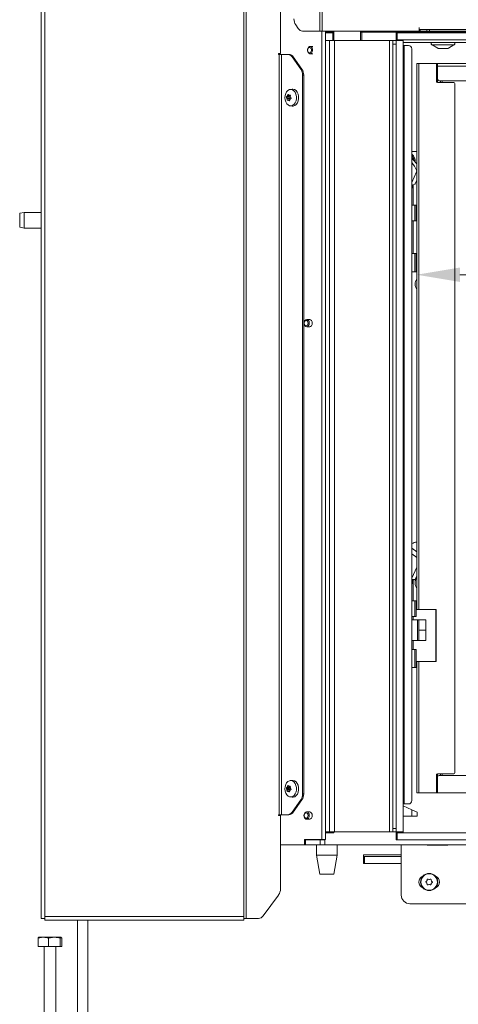
# Model space of a CAD drawing. Extents: x 3116 to 7737, y -241 to 2768.
# Drawn here: x 5718 to 5972, y 1570 to 2140 of the extents above; entities that cross this region are included whole.
import ezdxf

# ---------------------------------------------------------------- set-up
doc = ezdxf.new("R2010")
doc.units = 0
doc.header["$LTSCALE"] = 5
doc.layers.add('SLD-0', color=7, linetype='Continuous')
doc.styles.add('Brunner 2014', font='arial.ttf', dxfattribs={"height": 35})
doc.dimstyles.new('Brunner 2014', dxfattribs={"dimscale": 5, "dimtxt": 35, "dimasz": 5, "dimexe": 3.175, "dimexo": 0, "dimgap": 0.762, "dimtad": 1, "dimdec": 0, "dimrnd": 1e-08, "dimtxsty": 'Brunner 2014', "dimcen": 0.09, "dimdle": 10, "dimclrd": 7, "dimclre": 7, "dimclrt": 7, "dimadec": 1, "dimazin": 2, "dimtfac": 0.666667, "dimtdec": 0, "dimtmove": 0, "dimatfit": 3, "dimldrblk": 'Filled-1', "dimfxl": 1, "dimtolj": 1, "dimlwd": 5, "dimlwe": 5, "dimarcsym": 0})

# ---------------------------------------------------------------- blocks, each defined once
blk = doc.blocks.new('*D201')
at = {"layer": 'Defpoints', "color": 0, "lineweight": 5}
for p in [(5947.75, 2114.23), (6387.45, 2076.98), (6387.45, 1992.03)]:
    blk.add_point(p, dxfattribs=at)
at = {"layer": 'SLD-0', "color": 7, "linetype": 'Continuous', "lineweight": 5}
for p, q in [((5947.75, 2114.23), (5947.75, 1976.16)), ((6387.45, 2076.98), (6387.45, 1976.16)), ((5972.75, 1992.03), (6362.45, 1992.03))]:
    blk.add_line(p, q, dxfattribs=at)
at = {"layer": 'SLD-0', "color": 7, "lineweight": 5}
for points in [[(5972.75, 1996.2), (5972.75, 1987.86), (5947.75, 1992.03)], [(6362.45, 1996.2), (6362.45, 1987.86), (6387.45, 1992.03)]]:
    blk.add_solid(points, dxfattribs=at)
at = {"layer": 'SLD-0', "color": 7, "insert": (6174.45, 2031.58), "char_height": 35, "attachment_point": 2, "style": 'Brunner 2014'}
blk.add_mtext('\\A1;440', dxfattribs=at)
blk = doc.blocks.new('Filled-1')
at = {"color": 0}
for p, q in [((0, 0), (-1, 0.167)), ((-1, 0.167), (-1, -0.167)), ((-1, 0), (0, 0)), ((-1, -0.167), (0, 0))]:
    blk.add_line(p, q, dxfattribs=at)
at = {"color": 0, "flags": 128}
blk.add_lwpolyline([(-1, -0.167), (0, 0), (-1, 0.167), (-1, -0.167)], dxfattribs=at)
at = {"color": 0}
blk.add_solid([(-1, -0.167), (0, 0), (-1, 0.167), (-1, -0.167)], dxfattribs=at)

msp = doc.modelspace()

# ---------------------------------------------------------------- linework, layer by layer
at = {"color": 7, "linetype": 'Continuous', "lineweight": 0}
for p, q in [((5891.63, 2680.03), (5891.63, 2133.03)), ((5893.05, 2680.03), (5893.05, 2133.03)), ((5730.42, 2243.53), (5730.42, 1619.53)), ((5732.42, 2243.53), (5732.42, 1620.53)), ((5847.65, 2243.53), (5847.65, 1620.53)), ((5848.99, 2243.53), (5848.99, 1619.53)), ((5868.85, 2226.46), (5868.85, 2120.03)), ((5879.16, 2134.49), (5877.7, 2136.56)), ((5881.66, 2133.03), (5891.63, 2133.03)), ((5891.63, 2133.03), (5893.05, 2133.03)), ((5892.8, 2133.03), (5892.8, 1665.13)), ((5893.05, 2133.03), (5949.12, 2133.03)), ((5894.93, 2133.03), (5894.93, 1665.13)), ((5894.93, 2133.03), (5894.93, 1665.13)), ((5894.93, 2132.83), (5899.68, 2132.83)), ((5894.93, 2132.33), (5899.26, 2132.33)), ((5896.67, 2132.03), (5894.93, 2132.03)), ((5899.7, 2132.03), (5896.67, 2132.03)), ((5899.26, 2127.53), (5899.26, 2132.33)), ((5899.26, 2132.33), (5899.68, 2132.33)), ((5899.68, 2132.83), (5899.68, 2127.53)), ((5915.21, 2127.53), (5915.21, 2132.83)), ((5915.21, 2132.83), (5926.39, 2132.83)), ((5915.21, 2127.53), (5915.21, 2132.83)), ((5915.21, 2132.83), (5926.39, 2132.83)), ((5915.21, 2132.33), (5915.95, 2132.33)), ((5915.21, 2132.33), (5915.95, 2132.33)), ((5915.95, 2127.53), (5915.95, 2132.33)), ((5915.95, 2132.33), (5959.67, 2132.33)), ((5915.95, 2127.53), (5915.95, 2132.33)), ((5915.95, 2132.33), (5959.67, 2132.33)), ((5926.39, 2133.03), (5926.39, 2132.83)), ((5926.39, 2133.03), (5926.39, 2132.83)), ((5927.23, 2132.33), (5927.47, 2132.33)), ((5949.12, 2133.03), (5949.12, 2135.13)), ((5949.22, 2135.13), (5949.22, 2135.03)), ((5949.22, 2134.03), (5949.22, 2135.03)), ((5949.22, 2134.03), (5949.22, 2133.03)), ((5949.8, 2134.03), (5949.22, 2134.03)), ((5949.22, 2133.03), (5949.8, 2133.03)), ((5949.8, 2133.03), (5949.8, 2134.03)), ((5953.63, 2134.03), (5949.8, 2134.03)), ((5949.8, 2133.03), (5953.63, 2133.03)), ((5953.63, 2134.03), (5953.63, 2133.03)), ((5955.05, 2134.03), (5953.63, 2134.03)), ((5953.63, 2133.03), (5955.05, 2133.03)), ((5954.95, 2133.03), (5954.95, 2132.33)), ((5955.05, 2133.03), (5955.05, 2134.03)), ((5955.05, 2134.03), (6024.3, 2134.03)), ((5955.05, 2133.03), (6024.3, 2133.03)), ((5962.54, 2132.33), (5959.67, 2132.33)), ((5962.54, 2132.33), (5980.66, 2132.33)), ((5894.93, 2127.53), (5897.25, 2127.53)), ((5894.93, 2127.53), (5897.25, 2127.53)), ((5897.25, 2127.53), (5900.07, 2127.53)), ((5897.25, 1669.53), (5897.25, 2127.53)), ((5897.25, 2127.53), (5900.07, 2127.53)), ((5897.25, 1669.53), (5897.25, 2127.53)), ((5900.07, 1669.53), (5900.07, 2127.53)), ((5900.07, 2127.53), (5931.92, 2127.53)), ((5900.07, 1669.53), (5900.07, 2127.53)), ((5900.07, 2127.53), (5931.92, 2127.53)), ((5931.92, 2127.53), (5931.92, 1669.53)), ((5931.92, 2127.53), (5933.92, 2127.53)), ((5931.92, 2127.53), (5931.92, 1669.53)), ((5931.92, 2127.53), (5933.92, 2127.53)), ((5931.92, 2127.53), (5931.92, 1669.53)), ((5931.92, 2127.53), (5933.92, 2127.53)), ((5933.92, 2127.53), (5933.92, 2125.53)), ((5935.92, 2127.53), (5933.92, 2127.53)), ((5933.92, 2127.53), (5933.92, 2125.53)), ((5935.92, 2127.53), (5933.92, 2127.53)), ((5933.92, 2127.53), (5933.92, 2125.53)), ((5933.92, 1671.53), (5933.92, 2125.53)), ((5933.92, 2125.53), (5935.92, 2125.53)), ((5933.92, 1671.53), (5933.92, 2125.53)), ((5933.92, 2125.53), (5935.92, 2125.53)), ((5933.92, 1671.53), (5933.92, 2125.53)), ((5939.92, 2126.33), (5959.67, 2126.33)), ((5939.92, 2126.33), (5959.67, 2126.33)), ((5956.15, 2125.43), (5956.15, 2126.03)), ((5959.67, 2126.33), (5962.54, 2126.33)), ((5962.54, 2126.33), (5980.66, 2126.33)), ((5969.75, 2126.03), (5969.75, 2125.43)), ((5867.78, 2119.53), (5867.78, 2120.03)), ((5867.78, 2120.03), (5868.85, 2120.03)), ((5884.61, 2122.44), (5884.63, 2122.57)), ((5884.63, 2121.48), (5884.61, 2121.61)), ((5886.04, 2124.13), (5887.65, 2124.13)), ((5887.65, 2119.93), (5886.04, 2119.93)), ((5939.92, 2124.73), (5940.39, 2124.73)), ((5939.92, 2124.73), (5940.39, 2124.73)), ((5940.39, 2124.73), (5940.39, 1685.73)), ((5942.89, 2124.73), (5940.39, 2124.73)), ((5940.39, 2124.73), (5940.39, 1685.73)), ((5942.89, 2124.73), (5940.39, 2124.73)), ((5944.89, 1687.73), (5944.89, 2122.73)), ((5956.45, 2125.13), (5969.45, 2125.13)), ((5959.88, 2123.08), (5956.75, 2125.13)), ((5960.04, 2123.03), (5960.31, 2123.03)), ((5960.37, 2123.03), (5960.31, 2123.03)), ((5960.38, 2123.03), (5962.69, 2123.03)), ((5962.71, 2123.03), (5962.69, 2123.03)), ((5962.84, 2123.03), (5965.33, 2123.03)), ((5965.37, 2123.03), (5965.33, 2123.03)), ((5965.41, 2123.03), (5965.37, 2123.03)), ((5965.41, 2123.03), (5965.86, 2123.03)), ((5969.15, 2125.13), (5966.03, 2123.08)), ((5868.15, 2119.53), (5867.78, 2119.53)), ((5868.15, 1679.53), (5868.15, 2119.53)), ((5868.15, 2119.53), (5869.53, 2119.53)), ((5869.53, 2119.53), (5869.53, 1679.53)), ((5873.05, 2119.53), (5869.53, 2119.53)), ((5873.75, 2119.53), (5873.05, 2119.53)), ((5875.55, 2118.06), (5880.55, 2110.99)), ((5875.55, 2118.06), (5876.25, 2118.06)), ((5881.25, 2110.99), (5876.25, 2118.06)), ((5947.75, 1798.23), (5947.75, 2114.23)), ((5949, 2114.23), (5947.75, 2114.23)), ((5958.75, 2114.23), (5949, 2114.23)), ((5949, 2114.23), (5949, 1798.23)), ((5959.75, 2114.23), (5958.75, 2114.23)), ((5959.75, 2114.23), (5959.75, 2112.73)), ((6369.75, 2114.23), (5959.75, 2114.23)), ((5881.25, 2110.99), (5880.55, 2110.99)), ((5959.25, 2103.73), (5959.25, 2113.73)), ((5959.75, 2112.73), (6369.75, 2112.73)), ((5959.75, 2112.73), (5959.75, 2105.23)), ((5881.58, 1691.6), (5881.58, 2107.46)), ((5881.58, 2107.46), (5882.29, 2107.46)), ((5882.29, 1691.6), (5882.29, 2107.46)), ((5959.75, 2103.23), (5959.75, 2105.23)), ((5969.25, 2103.23), (5959.75, 2103.23)), ((5960.75, 2104.23), (6368.75, 2104.23)), ((5961.45, 2104.23), (5961.45, 2103.23)), ((5962.45, 2103.23), (5962.45, 2104.23)), ((5969.75, 1703.73), (5969.75, 2102.73)), ((5874.47, 2099.27), (5875.62, 2099.41)), ((5873.92, 2094.75), (5872.33, 2094.75)), ((5873.97, 2095.07), (5872.38, 2095.07)), ((5872.56, 2094.07), (5872.56, 2094.07)), ((5874.21, 2094.07), (5872.56, 2094.07)), ((5874.21, 2094.07), (5872.56, 2094.07)), ((5874.26, 2093.27), (5872.67, 2093.27)), ((5872.78, 2095.53), (5872.78, 2095.53)), ((5874.43, 2095.53), (5872.78, 2095.53)), ((5874.43, 2095.53), (5872.78, 2095.53)), ((5873.09, 2093.1), (5874.2, 2093.1)), ((5873.34, 2093.06), (5873.34, 2093.06)), ((5873.79, 2095.99), (5873.79, 2095.99)), ((5874.56, 2095.95), (5874.07, 2095.95)), ((5874.21, 2094.07), (5874.21, 2094.07)), ((5874.35, 2093.52), (5874.35, 2093.52)), ((5874.57, 2094.99), (5874.57, 2094.99)), ((5875.62, 2089.65), (5874.47, 2089.79)), ((5944.91, 2078.73), (5944.89, 2079.04)), ((5944.91, 2078.73), (5944.91, 2067.73)), ((5944.89, 2067.34), (5944.91, 2067.73)), ((5944.89, 2063.43), (5947.75, 2063.43)), ((5947.65, 2051.54), (5944.89, 2045.46)), ((5947.75, 2046.7), (5946.81, 2044.63)), ((5945.08, 2043.63), (5945.08, 2042.73)), ((5946.53, 2044.38), (5945.41, 2044.12)), ((5945.73, 2044.2), (5945.73, 2032.23)), ((5946.72, 2032.23), (5944.89, 2032.23)), ((5946.72, 2032.23), (5946.72, 2023.23)), ((5947.44, 2032.23), (5946.72, 2032.23)), ((5947.44, 2032.23), (5947.44, 2023.23)), ((5717.92, 2027.59), (5720.42, 2028.03)), ((5717.92, 2027.59), (5717.92, 2019.47)), ((5720.42, 2028.03), (5730.42, 2028.03)), ((5720.42, 2019.03), (5720.42, 2028.03)), ((5944.89, 2023.23), (5946.72, 2023.23)), ((5945.73, 2023.23), (5945.73, 2004.23)), ((5946.72, 2023.23), (5947.44, 2023.23)), ((5720.42, 2019.03), (5717.92, 2019.47)), ((5730.42, 2019.03), (5720.42, 2019.03)), ((5946.72, 2004.23), (5944.89, 2004.23)), ((5946.72, 2004.23), (5946.72, 1993.73)), ((5947.44, 2004.23), (5946.72, 2004.23)), ((5947.44, 2004.23), (5947.44, 1993.73)), ((5944.89, 1993.73), (5946.72, 1993.73)), ((5946.72, 1993.73), (5947.44, 1993.73)), ((5884.06, 1966.13), (5885.76, 1966.13)), ((5885.76, 1961.93), (5884.06, 1961.93)), ((5944.91, 1849.73), (5944.89, 1850.04)), ((5944.91, 1849.73), (5944.91, 1838.73)), ((5944.89, 1838.34), (5944.91, 1838.73)), ((5947.75, 1822.75), (5944.89, 1816.46)), ((5945.08, 1814.63), (5945.08, 1813.73)), ((5946.53, 1815.38), (5945.41, 1815.12)), ((5945.73, 1815.2), (5945.73, 1803.23)), ((5947.75, 1817.7), (5946.81, 1815.63)), ((5946.72, 1803.23), (5944.89, 1803.23)), ((5946.72, 1803.23), (5946.72, 1794.23)), ((5947.44, 1803.23), (5946.72, 1803.23)), ((5947.44, 1803.23), (5947.44, 1794.23)), ((5947.75, 1798.23), (5949, 1798.23)), ((5949, 1798.23), (5958.95, 1798.23)), ((5958.75, 1768.23), (5958.75, 1798.23)), ((5958.95, 1798.23), (5958.95, 1768.23)), ((5944.89, 1794.23), (5946.72, 1794.23)), ((5944.89, 1792.36), (5948.11, 1792.36)), ((5945.73, 1794.23), (5945.73, 1792.36)), ((5946.72, 1794.23), (5947.44, 1794.23)), ((5948.11, 1792.36), (5948.11, 1780.36)), ((5948.11, 1792.36), (5948.96, 1792.36)), ((5948.96, 1792.36), (5948.96, 1786.36)), ((5952.96, 1792.36), (5948.96, 1792.36)), ((5952.96, 1786.36), (5952.96, 1792.36)), ((5948.96, 1786.36), (5952.96, 1786.36)), ((5948.96, 1786.36), (5948.96, 1780.36)), ((5952.96, 1780.36), (5952.96, 1786.36)), ((5948.11, 1780.36), (5944.89, 1780.36)), ((5945.73, 1780.36), (5945.73, 1775.23)), ((5948.96, 1780.36), (5948.11, 1780.36)), ((5948.96, 1780.36), (5952.96, 1780.36)), ((5946.72, 1775.23), (5944.89, 1775.23)), ((5946.72, 1775.23), (5946.72, 1764.73)), ((5947.44, 1775.23), (5946.72, 1775.23)), ((5947.44, 1775.23), (5947.44, 1764.73)), ((5947.75, 1692.23), (5947.75, 1768.23)), ((5949, 1768.23), (5947.75, 1768.23)), ((5958.95, 1768.23), (5949, 1768.23)), ((5949, 1768.23), (5949, 1692.23)), ((5944.89, 1764.73), (5946.72, 1764.73)), ((5946.72, 1764.73), (5947.44, 1764.73)), ((5874.47, 1699.27), (5875.62, 1699.41)), ((5959.25, 1702.73), (5959.25, 1692.73)), ((5969.25, 1703.23), (5959.75, 1703.23)), ((5959.75, 1701.23), (5959.75, 1703.23)), ((5959.75, 1693.73), (5959.75, 1701.23)), ((5960.75, 1702.23), (6158.27, 1702.23)), ((5961.45, 1703.23), (5961.45, 1702.23)), ((5962.45, 1702.23), (5962.45, 1703.23)), ((5873.92, 1694.75), (5872.33, 1694.75)), ((5873.97, 1695.07), (5872.38, 1695.07)), ((5872.56, 1694.07), (5872.56, 1694.07)), ((5874.21, 1694.07), (5872.56, 1694.07)), ((5874.21, 1694.07), (5872.56, 1694.07)), ((5874.26, 1693.27), (5872.67, 1693.27)), ((5872.78, 1695.53), (5872.78, 1695.53)), ((5874.43, 1695.53), (5872.78, 1695.53)), ((5874.43, 1695.53), (5872.78, 1695.53)), ((5873.09, 1693.1), (5874.2, 1693.1)), ((5873.34, 1693.06), (5873.34, 1693.06)), ((5873.79, 1695.99), (5873.79, 1695.99)), ((5874.56, 1695.95), (5874.07, 1695.95)), ((5874.21, 1694.07), (5874.21, 1694.07)), ((5874.35, 1693.52), (5874.35, 1693.52)), ((5874.57, 1694.99), (5874.57, 1694.99)), ((5959.75, 1693.73), (5959.75, 1692.23)), ((5875.62, 1689.65), (5874.47, 1689.79)), ((5880.55, 1688.06), (5875.55, 1680.99)), ((5876.25, 1680.99), (5881.25, 1688.06)), ((5880.55, 1688.06), (5881.25, 1688.06)), ((5882.29, 1691.6), (5881.58, 1691.6)), ((5947.75, 1692.23), (5949, 1692.23)), ((5949, 1692.23), (5958.75, 1692.23)), ((5958.75, 1692.23), (5959.75, 1692.23)), ((5959.75, 1692.23), (6158.27, 1692.23)), ((5876.25, 1680.99), (5875.55, 1680.99)), ((5883.96, 1681.13), (5884.06, 1681.13)), ((5884.06, 1681.13), (5885.76, 1681.13)), ((5940.39, 1685.73), (5939.92, 1685.73)), ((5939.92, 1684.72), (5944.89, 1682.4)), ((5940.39, 1685.73), (5942.89, 1685.73)), ((5944.89, 1682.4), (5944.89, 1678.73)), ((5947.89, 1681), (5944.89, 1682.4)), ((5947.89, 1678.73), (5947.89, 1681)), ((5867.78, 1679.03), (5867.78, 1679.53)), ((5867.78, 1679.53), (5868.15, 1679.53)), ((5868.85, 1679.03), (5867.78, 1679.03)), ((5869.53, 1679.53), (5868.15, 1679.53)), ((5868.85, 1679.03), (5868.85, 1636.6)), ((5869.53, 1679.53), (5873.05, 1679.53)), ((5873.05, 1679.53), (5873.75, 1679.53)), ((5882.53, 1679.44), (5882.55, 1679.57)), ((5882.55, 1678.48), (5882.53, 1678.61)), ((5884.01, 1676.93), (5883.5, 1677.03)), ((5884.06, 1676.93), (5883.96, 1676.93)), ((5885.76, 1676.93), (5884.06, 1676.93)), ((5944.89, 1678.73), (5939.92, 1678.73)), ((5944.89, 1678.73), (5947.89, 1678.73)), ((5933.92, 1671.53), (5933.92, 1669.53)), ((5935.92, 1671.53), (5933.92, 1671.53)), ((5933.92, 1671.53), (5933.92, 1669.53)), ((5882.73, 1665.13), (5882.73, 1662.03)), ((5892.8, 1665.13), (5882.73, 1665.13)), ((5883.23, 1662.03), (5883.23, 1665.03)), ((5883.37, 1665.03), (5883.23, 1665.03)), ((5883.37, 1662.03), (5883.37, 1665.03)), ((5891.75, 1665.03), (5883.37, 1665.03)), ((5884.85, 1665.13), (5884.85, 1665.03)), ((5891.75, 1665.03), (5891.75, 1662.03)), ((5894.57, 1665.03), (5891.75, 1665.03)), ((5894.93, 1665.13), (5892.8, 1665.13)), ((5894.57, 1662.03), (5894.57, 1665.03)), ((5894.93, 1669.53), (5897.25, 1669.53)), ((5896.67, 1669.03), (5894.93, 1669.03)), ((5899.7, 1669.03), (5896.67, 1669.03)), ((5900.07, 1669.53), (5897.25, 1669.53)), ((5931.92, 1669.53), (5900.07, 1669.53)), ((5933.92, 1669.53), (5931.92, 1669.53)), ((5933.92, 1669.53), (5931.92, 1669.53)), ((5933.92, 1669.53), (5935.92, 1669.53)), ((5882.73, 1662.03), (5868.85, 1662.03)), ((5883.23, 1662.03), (5882.73, 1662.03)), ((5883.23, 1662.03), (5883.37, 1662.03)), ((5891.75, 1662.03), (5883.37, 1662.03)), ((5889.72, 1656.03), (5889.72, 1662.03)), ((5891.75, 1662.03), (5894.57, 1662.03)), ((6424.72, 1662.03), (5894.57, 1662.03)), ((5901.72, 1662.03), (5901.72, 1656.03)), ((5938.77, 1633.03), (5938.77, 1662.03)), ((5938.77, 1633.03), (5938.77, 1662.03)), ((5953.77, 1661.88), (5953.77, 1662.03)), ((5953.77, 1661.88), (5953.77, 1662.03)), ((5965.77, 1661.88), (5953.77, 1661.88)), ((5965.77, 1661.88), (5953.77, 1661.88)), ((5957.42, 1662.03), (5957.42, 1661.88)), ((5957.42, 1662.03), (5957.42, 1661.88)), ((5965.42, 1662.03), (5965.42, 1661.88)), ((5965.42, 1662.03), (5965.42, 1661.88)), ((5965.77, 1662.03), (5965.77, 1661.88)), ((5965.77, 1662.03), (5965.77, 1661.88)), ((5891.72, 1645.03), (5889.72, 1656.03)), ((5889.72, 1656.03), (5895.72, 1656.03)), ((5895.72, 1656.03), (5901.72, 1656.03)), ((5901.72, 1656.03), (5899.72, 1645.03)), ((5938.77, 1656.28), (5916.92, 1656.28)), ((5916.92, 1651.28), (5916.92, 1656.28)), ((5938.77, 1656.28), (5916.92, 1656.28)), ((5916.92, 1651.28), (5916.92, 1656.28)), ((5916.92, 1655.28), (5917.42, 1655.28)), ((5916.92, 1655.28), (5917.42, 1655.28)), ((5917.42, 1651.28), (5917.42, 1655.28)), ((5938.77, 1655.28), (5917.42, 1655.28)), ((5917.42, 1651.28), (5917.42, 1655.28)), ((5938.77, 1655.28), (5917.42, 1655.28)), ((5938.77, 1651.28), (5916.92, 1651.28)), ((5938.77, 1651.28), (5916.92, 1651.28)), ((5891.72, 1645.03), (5895.72, 1645.03)), ((5895.72, 1645.03), (5899.72, 1645.03)), ((5953.62, 1641.33), (5953.62, 1641.33)), ((5953.62, 1641.33), (5953.62, 1641.33)), ((5954.92, 1642.08), (5954.92, 1642.08)), ((5954.92, 1642.08), (5954.92, 1642.08)), ((5956.22, 1641.33), (5956.22, 1641.33)), ((5956.22, 1641.33), (5956.22, 1641.33)), ((5953.62, 1639.83), (5953.62, 1639.83)), ((5953.62, 1639.83), (5953.62, 1639.83)), ((5954.92, 1639.08), (5954.92, 1639.08)), ((5954.92, 1639.08), (5954.92, 1639.08)), ((5956.22, 1639.83), (5956.22, 1639.83)), ((5956.22, 1639.83), (5956.22, 1639.83)), ((5867.77, 1633.06), (5858.8, 1620.99)), ((5943.77, 1628.03), (5986.77, 1628.03)), ((5943.77, 1628.03), (5986.77, 1628.03)), ((5943.77, 1628.03), (5986.77, 1628.03)), ((5732.42, 1619.53), (5730.42, 1619.53)), ((5847.65, 1620.53), (5732.42, 1620.53)), ((5732.42, 1620.53), (5732.42, 1619.53)), ((5732.42, 1619.53), (5732.42, 1618.53)), ((5847.65, 1618.53), (5732.42, 1618.53)), ((5751.42, 1546.78), (5751.42, 1618.53)), ((5757.42, 1618.53), (5757.42, 1539.93)), ((5847.65, 1619.53), (5847.65, 1620.53)), ((5847.65, 1618.53), (5847.65, 1619.53)), ((5848.99, 1619.53), (5847.65, 1619.53)), ((5848.99, 1619.53), (5856.17, 1619.53)), ((5728.53, 1608), (5731.54, 1608.58)), ((5728.53, 1603.28), (5728.53, 1608)), ((5728.87, 1608.55), (5728.92, 1608.58)), ((5731.54, 1608.58), (5728.92, 1608.58)), ((5737.99, 1608.58), (5731.54, 1608.58)), ((5734.55, 1608), (5737.99, 1608.58)), ((5734.55, 1603.28), (5734.55, 1608)), ((5741.87, 1608.58), (5737.99, 1608.58)), ((5741.44, 1603.28), (5741.44, 1608)), ((5741.92, 1608.58), (5741.87, 1608.58)), ((5741.92, 1608.58), (5741.96, 1608.55)), ((5742.31, 1603.28), (5742.31, 1608)), ((5734.55, 1603.28), (5728.53, 1603.28)), ((5732.02, 1503.28), (5732.02, 1603.28)), ((5741.44, 1603.28), (5734.55, 1603.28)), ((5738.82, 1603.28), (5738.82, 1503.28)), ((5742.31, 1603.28), (5741.44, 1603.28))]:
    msp.add_line(p, q, dxfattribs=at)
at = {"color": 30, "linetype": 'Continuous', "lineweight": 0}
for p, q in [((5935.92, 2132.03), (5935.92, 2128.03)), ((5936.42, 2132.03), (5935.92, 2132.03)), ((5935.92, 2132.03), (5935.92, 2128.03)), ((5936.42, 2132.03), (5935.92, 2132.03)), ((5936.42, 2128.03), (5936.42, 2132.03)), ((6476.42, 2132.03), (5936.42, 2132.03)), ((5936.42, 2128.03), (5936.42, 2132.03)), ((6476.42, 2132.03), (5936.42, 2132.03)), ((5935.92, 2128.03), (5936.42, 2128.03)), ((5935.92, 2128.03), (5935.92, 2127.53)), ((5935.92, 2128.03), (5936.42, 2128.03)), ((5935.92, 2128.03), (5935.92, 2127.53)), ((5935.92, 2127.53), (5939.92, 2127.53)), ((5935.92, 2127.53), (5935.92, 1669.53)), ((5935.92, 2127.53), (5939.92, 2127.53)), ((5935.92, 2127.53), (5935.92, 1669.53)), ((6476.42, 2128.03), (5936.42, 2128.03)), ((6476.42, 2128.03), (5936.42, 2128.03)), ((5939.92, 2127.53), (5939.92, 2128.03)), ((5939.92, 2127.53), (5939.92, 2128.03)), ((5939.92, 2127.53), (5939.92, 1669.53)), ((5939.92, 2127.53), (5939.92, 1669.53)), ((5939.92, 1669.53), (5935.92, 1669.53)), ((5935.92, 1669.53), (5935.92, 1669.03)), ((5935.92, 1669.03), (5935.92, 1665.03)), ((5936.42, 1669.03), (5935.92, 1669.03)), ((5935.92, 1665.03), (5936.42, 1665.03)), ((5936.42, 1665.03), (5936.42, 1669.03)), ((6476.42, 1669.03), (5936.42, 1669.03)), ((6476.42, 1665.03), (5936.42, 1665.03)), ((5939.92, 1669.03), (5939.92, 1669.53))]:
    msp.add_line(p, q, dxfattribs=at)
at = {"color": 8, "linetype": 'Continuous', "lineweight": 0}
for p, q in [((5873.42, 2096.23), (5873.11, 2096.23)), ((5874.19, 2093.06), (5873.34, 2093.06)), ((5874.19, 2093.06), (5873.34, 2093.06)), ((5874.1, 2092.73), (5873.92, 2092.73)), ((5874.48, 2096), (5874.41, 2096)), ((5944.89, 2078.73), (5944.91, 2078.73)), ((5944.91, 2067.73), (5944.89, 2067.73)), ((5947.75, 2052.51), (5947.65, 2052.51)), ((5947.65, 2051.54), (5947.75, 2051.54)), ((5944.89, 1849.73), (5944.91, 1849.73)), ((5944.91, 1838.73), (5944.89, 1838.73)), ((5947.75, 1831.73), (5944.89, 1833.85)), ((5947.75, 1828.33), (5944.89, 1830.44)), ((5946.81, 1815.63), (5944.89, 1815.63)), ((5944.89, 1815.38), (5946.53, 1815.38)), ((5944.89, 1815.12), (5945.41, 1815.12)), ((5944.89, 1814.63), (5945.08, 1814.63)), ((5944.89, 1813.73), (5945.08, 1813.73)), ((5873.42, 1696.23), (5873.11, 1696.23)), ((5874.19, 1693.06), (5873.34, 1693.06)), ((5874.19, 1693.06), (5873.34, 1693.06)), ((5874.1, 1692.73), (5873.92, 1692.73)), ((5874.48, 1696), (5874.41, 1696)), ((5896.67, 1669.53), (5896.67, 1669.03)), ((5899.7, 1669.53), (5899.7, 1669.03))]:
    msp.add_line(p, q, dxfattribs=at)
at = {"color": 7, "linetype": 'Continuous', "lineweight": 0, "flags": 128}
for points in [[(5885.1, 2120.66), (5884.79, 2121.08), (5884.6, 2121.65), (5884.58, 2122.27), (5884.73, 2122.86), (5885.03, 2123.32), (5885.42, 2123.58), (5885.85, 2123.61), (5886.26, 2123.39), (5886.58, 2122.97), (5886.76, 2122.41), (5886.78, 2121.78), (5886.63, 2121.2), (5886.34, 2120.74), (5885.95, 2120.47), (5885.51, 2120.45), (5885.1, 2120.66)], [(5884.63, 2122.57), (5884.8, 2123.12), (5885.18, 2123.72), (5885.7, 2124.07), (5886.27, 2124.1), (5886.8, 2123.82), (5887.22, 2123.27), (5887.46, 2122.52), (5887.48, 2121.7), (5887.29, 2120.94), (5886.9, 2120.33), (5886.39, 2119.99), (5885.82, 2119.95), (5885.28, 2120.23)], [(5885.28, 2120.23), (5884.86, 2120.79), (5884.63, 2121.48)], [(5872.51, 2091), (5873.27, 2090.27), (5874.14, 2089.85), (5875.05, 2089.79), (5875.95, 2090.07), (5876.75, 2090.69), (5877.41, 2091.59), (5877.88, 2092.7), (5878.11, 2093.96), (5878.09, 2095.25), (5877.83, 2096.49), (5877.34, 2097.59), (5876.66, 2098.46), (5875.84, 2099.04), (5874.94, 2099.28), (5874.03, 2099.17), (5873.17, 2098.71), (5872.43, 2097.95), (5871.87, 2096.93), (5871.52, 2095.73), (5871.41, 2094.45), (5871.55, 2093.17), (5871.92, 2091.99), (5872.51, 2091)], [(5875.62, 2089.65), (5876.22, 2089.64), (5877.14, 2089.94), (5877.97, 2090.57), (5878.65, 2091.5), (5879.13, 2092.65), (5879.37, 2093.94), (5879.35, 2095.28), (5879.08, 2096.55), (5878.58, 2097.68), (5877.88, 2098.58), (5877.03, 2099.17), (5876.1, 2099.42), (5875.62, 2099.41)], [(5945.61, 2058.62), (5945.4, 2059.38), (5944.89, 2060.44)], [(5944.89, 2060.01), (5945.29, 2059.02), (5945.34, 2058.86)], [(5945.08, 2042.73), (5944.98, 2041.11), (5944.89, 2040.47)], [(5882.68, 1964.8), (5883, 1965.49), (5883.48, 1965.96), (5884.04, 1966.13), (5884.61, 1965.98), (5885.1, 1965.53), (5885.43, 1964.86), (5885.55, 1964.06), (5885.44, 1963.25), (5885.13, 1962.56), (5884.65, 1962.1), (5884.08, 1961.93), (5883.52, 1962.08), (5883.03, 1962.52), (5882.7, 1963.2), (5882.58, 1964), (5882.68, 1964.8)], [(5885.73, 1966.13), (5886.3, 1965.97), (5886.78, 1965.51), (5887.11, 1964.83), (5887.22, 1964.03), (5887.11, 1963.22), (5886.78, 1962.54), (5886.3, 1962.09), (5885.73, 1961.93)], [(5882.66, 1964.62), (5882.9, 1965.14), (5883.26, 1965.5), (5883.69, 1965.63), (5884.13, 1965.51), (5884.5, 1965.17), (5884.75, 1964.66), (5884.84, 1964.05), (5884.76, 1963.44), (5884.52, 1962.91), (5884.16, 1962.56), (5883.73, 1962.43), (5883.29, 1962.54), (5882.92, 1962.88), (5882.67, 1963.39), (5882.58, 1964), (5882.66, 1964.62)], [(5945.08, 1813.73), (5944.98, 1812.11), (5944.89, 1811.47)], [(5872.51, 1691), (5873.27, 1690.27), (5874.14, 1689.85), (5875.05, 1689.79), (5875.95, 1690.07), (5876.75, 1690.69), (5877.41, 1691.59), (5877.88, 1692.7), (5878.11, 1693.96), (5878.09, 1695.25), (5877.83, 1696.49), (5877.34, 1697.59), (5876.66, 1698.46), (5875.84, 1699.04), (5874.94, 1699.28), (5874.03, 1699.17), (5873.17, 1698.71), (5872.43, 1697.95), (5871.87, 1696.93), (5871.52, 1695.73), (5871.41, 1694.45), (5871.55, 1693.17), (5871.92, 1691.99), (5872.51, 1691)], [(5875.62, 1689.65), (5876.22, 1689.64), (5877.14, 1689.94), (5877.97, 1690.57), (5878.65, 1691.5), (5879.13, 1692.65), (5879.37, 1693.94), (5879.35, 1695.28), (5879.08, 1696.55), (5878.58, 1697.68), (5877.88, 1698.58), (5877.03, 1699.17), (5876.1, 1699.42), (5875.62, 1699.41)], [(5884.06, 1681.13), (5884.63, 1680.97), (5885.11, 1680.51), (5885.44, 1679.83), (5885.55, 1679.03), (5885.44, 1678.22), (5885.11, 1677.54), (5884.63, 1677.09), (5884.06, 1676.93), (5883.5, 1677.09), (5883.04, 1677.5)], [(5883.04, 1680.55), (5883.5, 1680.97), (5884.06, 1681.13)], [(5885.73, 1681.13), (5886.3, 1680.97), (5886.78, 1680.51), (5887.11, 1679.83), (5887.22, 1679.03), (5887.11, 1678.22), (5886.78, 1677.54), (5886.3, 1677.09), (5885.73, 1676.93)], [(5883.71, 1680.63), (5884.14, 1680.51), (5884.51, 1680.16), (5884.75, 1679.64), (5884.84, 1679.03), (5884.75, 1678.41), (5884.51, 1677.9), (5884.14, 1677.55), (5883.71, 1677.43), (5883.28, 1677.55), (5882.91, 1677.9), (5882.66, 1678.41), (5882.58, 1679.03), (5882.66, 1679.64), (5882.91, 1680.16), (5883.28, 1680.51), (5883.71, 1680.63)]]:
    msp.add_lwpolyline(points, dxfattribs=at)
at = {"color": 8, "linetype": 'Continuous', "lineweight": 0, "flags": 128}
msp.add_lwpolyline([(5882.29, 1729.61), (5882.41, 1731.53), (5882.29, 1733.44)], dxfattribs=at)
at = {"color": 7, "linetype": 'Continuous', "lineweight": 0}
for radius in [5, 5, 4.9, 4.9, 4.76, 4.76]:
    msp.add_circle((5954.92, 1640.58), radius, dxfattribs=at)
for centre, radius, start, end in [((5882.85, 2139.99), 6.19, 178.9993, 213.6506), ((5881.81, 2136.15), 3.13, 212.0747, 267.2029), ((5949.17, 2135.13), 0.05, 0, 180), ((5956.45, 2126.03), 0.3, 90, 180), ((5956.45, 2125.43), 0.3, 180, 270), ((5969.45, 2126.03), 0.3, 0, 90), ((5969.45, 2125.43), 0.3, 270, 0), ((5942.89, 2122.73), 2, 0, 90), ((5960.04, 2123.33), 0.3, 236.7251, 270), ((5965.86, 2123.33), 0.3, 270, 303.2749), ((5872.89, 2116.4), 3.13, 32.0747, 87.2029), ((5873.6, 2116.4), 3.13, 32.0747, 87.2029), ((5958.75, 2113.73), 0.5, 0, 90), ((5875.4, 2107.56), 6.19, 358.9993, 33.6506), ((5876.1, 2107.56), 6.19, 358.9993, 33.6506), ((5959.75, 2103.73), 0.5, 180, 270), ((5960.75, 2105.23), 1, 180, 270), ((5969.25, 2102.73), 0.5, 0, 90), ((5874.12, 2094.89), 0.241, 128.7912, 213.9824), ((5872.2, 2093.63), 2.05, 12.3443, 33.2037), ((5873.25, 2096.26), 1.38, 301.2474, 328.4453), ((5871.78, 2093.51), 2.49, 0.0193, 12.7771), ((5941.63, 2057.6), 5.25, 356.8631, 51.5335), ((5940.82, 2057.55), 5.47, 4.3422, 41.8567), ((5940.82, 2057.55), 5.47, 4.3488, 41.8501), ((5933.38, 2045.51), 17.92, 36.6864, 50.0194), ((5929.47, 2044.24), 19.98, 24.4521, 39.4397), ((5946.59, 2052.03), 1.17, 5.1354, 24.4178), ((5946.59, 2052.02), 1.17, 335.8489, 354.8579), ((5945.56, 2043.66), 0.484, 108.0428, 183.6716), ((5946.42, 2044.79), 0.425, 285.2188, 337.6881), ((5952.42, 1986.58), 5.6, 146.4412, 213.5588), ((5949.55, 1827.16), 10.34, 100.0145, 116.7625), ((5945.56, 1814.66), 0.484, 108.0428, 183.6716), ((5946.42, 1815.79), 0.425, 285.2188, 337.6881), ((5952.42, 1813.58), 5.6, 146.4412, 213.5588), ((5959.75, 1702.73), 0.5, 90, 180), ((5960.75, 1701.23), 1, 90, 180), ((5969.25, 1703.73), 0.5, 270, 0), ((5874.12, 1694.89), 0.241, 128.7912, 213.9824), ((5872.2, 1693.63), 2.05, 12.3443, 33.2037), ((5873.25, 1696.26), 1.38, 301.2474, 328.4453), ((5871.78, 1693.51), 2.49, 0.0193, 12.7771), ((5958.75, 1692.73), 0.5, 270, 0), ((5875.4, 1691.49), 6.19, 326.3494, 1.0007), ((5876.1, 1691.49), 6.19, 326.3494, 1.0007), ((5942.89, 1687.73), 2, 270, 0), ((5872.89, 1682.65), 3.13, 272.7971, 327.9253), ((5873.6, 1682.65), 3.13, 272.7971, 327.9253), ((5884.18, 1679.5), 1.63, 96.0444, 177.4725), ((5884.4, 1679.03), 1.95, 136.5095, 223.4905), ((5884.54, 1678.75), 2.01, 187.7842, 238.7266), ((5952.42, 1640.58), 3.5, 108.3522, 251.6478), ((5952.42, 1640.58), 3.5, 108.3522, 251.6478), ((5957.42, 1640.58), 3.5, 288.3522, 71.6478), ((5957.42, 1640.58), 3.5, 288.3522, 71.6478), ((5862.88, 1636.5), 5.97, 324.8532, 0.9279), ((5943.77, 1633.03), 5, 180, 270), ((5943.77, 1633.03), 5, 180, 270), ((5943.77, 1633.03), 5, 180, 270), ((5856.04, 1622.85), 3.33, 272.2435, 326.0253)]:
    msp.add_arc(centre, radius, start, end, dxfattribs=at)
for points, knots in [([(5960.31, 2123.03), (5960.31, 2123.03), (5960.31, 2123.03), (5960.32, 2123.03), (5960.35, 2123.03), (5960.37, 2123.03), (5960.38, 2123.03)], [0, 0, 0, 0, 0.03653, 0.452275, 0.875013, 1, 1, 1, 1]), ([(5962.69, 2123.03), (5962.69, 2123.03), (5962.71, 2123.03), (5962.76, 2123.03), (5962.81, 2123.03), (5962.84, 2123.03), (5962.84, 2123.03)], [0, 0, 0, 0, 0.037025, 0.452791, 0.875528, 1, 1, 1, 1]), ([(5965.33, 2123.03), (5965.33, 2123.03), (5965.35, 2123.03), (5965.38, 2123.03), (5965.41, 2123.03), (5965.41, 2123.03), (5965.41, 2123.03)], [0, 0, 0, 0, 0.037055, 0.452822, 0.87556, 1, 1, 1, 1]), ([(5872.38, 2095.07), (5872.37, 2095.06), (5872.35, 2095.04), (5872.32, 2094.99), (5872.31, 2094.92), (5872.3, 2094.86), (5872.31, 2094.8), (5872.32, 2094.77), (5872.33, 2094.75)], [0, 0, 0, 0, 0.173602, 0.347939, 0.518483, 0.685896, 0.853576, 1, 1, 1, 1]), ([(5872.33, 2094.75), (5872.39, 2094.61), (5872.47, 2094.4), (5872.54, 2094.15), (5872.56, 2094.07)], [0, 0, 0, 0, 0.687999, 1, 1, 1, 1]), ([(5872.78, 2095.53), (5872.69, 2095.4), (5872.55, 2095.22), (5872.42, 2095.11), (5872.38, 2095.07)], [0, 0, 0, 0, 0.687868, 1, 1, 1, 1]), ([(5872.56, 2094.07), (5872.59, 2093.88), (5872.64, 2093.62), (5872.66, 2093.35), (5872.67, 2093.27)], [0, 0, 0, 0, 0.687831, 1, 1, 1, 1]), ([(5872.67, 2093.27), (5872.67, 2093.25), (5872.67, 2093.2), (5872.7, 2093.14), (5872.73, 2093.09), (5872.77, 2093.06), (5872.81, 2093.04), (5872.83, 2093.05), (5872.84, 2093.05)], [0, 0, 0, 0, 0.173551, 0.347889, 0.518434, 0.685848, 0.853527, 1, 1, 1, 1]), ([(5873.11, 2096.23), (5873.04, 2096.06), (5872.94, 2095.8), (5872.82, 2095.6), (5872.78, 2095.53)], [0, 0, 0, 0, 0.687973, 1, 1, 1, 1]), ([(5872.84, 2093.05), (5872.95, 2093.08), (5873.1, 2093.12), (5873.29, 2093.08), (5873.34, 2093.06)], [0, 0, 0, 0, 0.687947, 1, 1, 1, 1]), ([(5873.34, 2096.33), (5873.33, 2096.34), (5873.31, 2096.36), (5873.26, 2096.37), (5873.22, 2096.36), (5873.17, 2096.33), (5873.14, 2096.28), (5873.12, 2096.25), (5873.11, 2096.23)], [0, 0, 0, 0, 0.173655, 0.347991, 0.518533, 0.685946, 0.853626, 1, 1, 1, 1]), ([(5873.79, 2095.99), (5873.67, 2096.05), (5873.49, 2096.13), (5873.37, 2096.28), (5873.34, 2096.33)], [0, 0, 0, 0, 0.687829, 1, 1, 1, 1]), ([(5873.34, 2093.06), (5873.48, 2093.01), (5873.67, 2092.93), (5873.86, 2092.77), (5873.92, 2092.73)], [0, 0, 0, 0, 0.687829, 1, 1, 1, 1]), ([(5874.41, 2096), (5874.26, 2095.97), (5874.04, 2095.93), (5873.85, 2095.98), (5873.79, 2095.99)], [0, 0, 0, 0, 0.687947, 1, 1, 1, 1]), ([(5873.92, 2092.73), (5873.93, 2092.71), (5873.96, 2092.69), (5874.02, 2092.68), (5874.07, 2092.69), (5874.11, 2092.72), (5874.13, 2092.77), (5874.13, 2092.81), (5874.14, 2092.83)], [0, 0, 0, 0, 0.173655, 0.347991, 0.518533, 0.685946, 0.853626, 1, 1, 1, 1]), ([(5874.14, 2092.83), (5874.16, 2093), (5874.2, 2093.25), (5874.31, 2093.46), (5874.35, 2093.52)], [0, 0, 0, 0, 0.687973, 1, 1, 1, 1]), ([(5874.35, 2093.52), (5874.45, 2093.65), (5874.6, 2093.84), (5874.81, 2093.95), (5874.87, 2093.98)], [0, 0, 0, 0, 0.687868, 1, 1, 1, 1]), ([(5874.58, 2095.78), (5874.59, 2095.8), (5874.6, 2095.85), (5874.58, 2095.91), (5874.55, 2095.96), (5874.51, 2096), (5874.46, 2096.01), (5874.43, 2096.01), (5874.41, 2096)], [0, 0, 0, 0, 0.173551, 0.347889, 0.518434, 0.685848, 0.853527, 1, 1, 1, 1]), ([(5874.57, 2094.99), (5874.55, 2095.17), (5874.51, 2095.44), (5874.57, 2095.7), (5874.58, 2095.78)], [0, 0, 0, 0, 0.687831, 1, 1, 1, 1]), ([(5874.92, 2094.3), (5874.82, 2094.45), (5874.66, 2094.65), (5874.6, 2094.91), (5874.57, 2094.99)], [0, 0, 0, 0, 0.6879986, 1, 1, 1, 1]), ([(5874.87, 2093.98), (5874.89, 2093.99), (5874.93, 2094.01), (5874.96, 2094.07), (5874.98, 2094.13), (5874.98, 2094.2), (5874.96, 2094.26), (5874.93, 2094.29), (5874.92, 2094.3)], [0, 0, 0, 0, 0.173602, 0.347939, 0.518483, 0.685896, 0.853576, 1, 1, 1, 1]), ([(5872.38, 1695.07), (5872.37, 1695.06), (5872.35, 1695.04), (5872.32, 1694.99), (5872.31, 1694.92), (5872.3, 1694.86), (5872.31, 1694.8), (5872.32, 1694.77), (5872.33, 1694.75)], [0, 0, 0, 0, 0.173602, 0.347939, 0.518483, 0.685896, 0.853576, 1, 1, 1, 1]), ([(5872.33, 1694.75), (5872.39, 1694.61), (5872.47, 1694.4), (5872.54, 1694.15), (5872.56, 1694.07)], [0, 0, 0, 0, 0.687999, 1, 1, 1, 1]), ([(5872.78, 1695.53), (5872.69, 1695.4), (5872.55, 1695.22), (5872.42, 1695.11), (5872.38, 1695.07)], [0, 0, 0, 0, 0.6878685, 1, 1, 1, 1]), ([(5872.56, 1694.07), (5872.59, 1693.88), (5872.64, 1693.62), (5872.66, 1693.35), (5872.67, 1693.27)], [0, 0, 0, 0, 0.6878305, 1, 1, 1, 1]), ([(5872.67, 1693.27), (5872.67, 1693.25), (5872.67, 1693.2), (5872.7, 1693.14), (5872.73, 1693.09), (5872.77, 1693.06), (5872.81, 1693.04), (5872.83, 1693.05), (5872.84, 1693.05)], [0, 0, 0, 0, 0.173551, 0.347889, 0.518434, 0.685848, 0.853527, 1, 1, 1, 1]), ([(5873.11, 1696.23), (5873.04, 1696.06), (5872.94, 1695.8), (5872.82, 1695.6), (5872.78, 1695.53)], [0, 0, 0, 0, 0.687973, 1, 1, 1, 1]), ([(5872.84, 1693.05), (5872.95, 1693.08), (5873.1, 1693.12), (5873.29, 1693.08), (5873.34, 1693.06)], [0, 0, 0, 0, 0.687947, 1, 1, 1, 1]), ([(5873.34, 1696.33), (5873.33, 1696.34), (5873.31, 1696.36), (5873.26, 1696.37), (5873.22, 1696.36), (5873.17, 1696.33), (5873.14, 1696.28), (5873.12, 1696.25), (5873.11, 1696.23)], [0, 0, 0, 0, 0.173655, 0.347991, 0.518533, 0.685946, 0.853626, 1, 1, 1, 1]), ([(5873.79, 1695.99), (5873.67, 1696.05), (5873.49, 1696.13), (5873.37, 1696.28), (5873.34, 1696.33)], [0, 0, 0, 0, 0.687829, 1, 1, 1, 1]), ([(5873.34, 1693.06), (5873.48, 1693.01), (5873.67, 1692.93), (5873.86, 1692.77), (5873.92, 1692.73)], [0, 0, 0, 0, 0.6878291, 1, 1, 1, 1]), ([(5874.41, 1696), (5874.26, 1695.97), (5874.04, 1695.93), (5873.85, 1695.98), (5873.79, 1695.99)], [0, 0, 0, 0, 0.6879474, 1, 1, 1, 1]), ([(5873.92, 1692.73), (5873.93, 1692.71), (5873.96, 1692.69), (5874.02, 1692.68), (5874.07, 1692.69), (5874.11, 1692.72), (5874.13, 1692.77), (5874.13, 1692.81), (5874.14, 1692.83)], [0, 0, 0, 0, 0.1736553, 0.3479906, 0.518533, 0.6859457, 0.8536264, 1, 1, 1, 1]), ([(5874.14, 1692.83), (5874.16, 1693), (5874.2, 1693.25), (5874.31, 1693.46), (5874.35, 1693.52)], [0, 0, 0, 0, 0.687973, 1, 1, 1, 1]), ([(5874.35, 1693.52), (5874.45, 1693.65), (5874.6, 1693.84), (5874.81, 1693.95), (5874.87, 1693.98)], [0, 0, 0, 0, 0.6878685, 1, 1, 1, 1]), ([(5874.58, 1695.78), (5874.59, 1695.8), (5874.6, 1695.85), (5874.58, 1695.91), (5874.55, 1695.96), (5874.51, 1696), (5874.46, 1696.01), (5874.43, 1696.01), (5874.41, 1696)], [0, 0, 0, 0, 0.173551, 0.347889, 0.518434, 0.685848, 0.853527, 1, 1, 1, 1]), ([(5874.57, 1694.99), (5874.55, 1695.17), (5874.51, 1695.44), (5874.57, 1695.7), (5874.58, 1695.78)], [0, 0, 0, 0, 0.687831, 1, 1, 1, 1]), ([(5874.92, 1694.3), (5874.82, 1694.45), (5874.66, 1694.65), (5874.6, 1694.91), (5874.57, 1694.99)], [0, 0, 0, 0, 0.687999, 1, 1, 1, 1]), ([(5874.87, 1693.98), (5874.89, 1693.99), (5874.93, 1694.01), (5874.96, 1694.07), (5874.98, 1694.13), (5874.98, 1694.2), (5874.96, 1694.26), (5874.93, 1694.29), (5874.92, 1694.3)], [0, 0, 0, 0, 0.173602, 0.347939, 0.518483, 0.685896, 0.853576, 1, 1, 1, 1]), ([(5953.62, 1641.33), (5953.51, 1641.17), (5953.36, 1640.95), (5953.14, 1640.79), (5953.08, 1640.74)], [0, 0, 0, 0, 0.687831, 1, 1, 1, 1]), ([(5953.62, 1641.33), (5953.51, 1641.17), (5953.36, 1640.95), (5953.14, 1640.79), (5953.08, 1640.74)], [0, 0, 0, 0, 0.687831, 1, 1, 1, 1]), ([(5953.85, 1642.09), (5953.83, 1641.91), (5953.78, 1641.64), (5953.66, 1641.4), (5953.62, 1641.33)], [0, 0, 0, 0, 0.687999, 1, 1, 1, 1]), ([(5953.85, 1642.09), (5953.83, 1641.91), (5953.78, 1641.64), (5953.66, 1641.4), (5953.62, 1641.33)], [0, 0, 0, 0, 0.687999, 1, 1, 1, 1]), ([(5954.14, 1642.25), (5954.12, 1642.26), (5954.08, 1642.28), (5954.01, 1642.27), (5953.95, 1642.25), (5953.9, 1642.2), (5953.86, 1642.15), (5953.86, 1642.11), (5953.85, 1642.09)], [0, 0, 0, 0, 0.173602, 0.347939, 0.518483, 0.685896, 0.853576, 1, 1, 1, 1]), ([(5954.14, 1642.25), (5954.12, 1642.26), (5954.08, 1642.28), (5954.01, 1642.27), (5953.95, 1642.25), (5953.9, 1642.2), (5953.86, 1642.15), (5953.86, 1642.11), (5953.85, 1642.09)], [0, 0, 0, 0, 0.173602, 0.347939, 0.518483, 0.685896, 0.853576, 1, 1, 1, 1]), ([(5954.92, 1642.08), (5954.73, 1642.09), (5954.46, 1642.11), (5954.22, 1642.22), (5954.14, 1642.25)], [0, 0, 0, 0, 0.687868, 1, 1, 1, 1]), ([(5954.92, 1642.08), (5954.73, 1642.09), (5954.46, 1642.11), (5954.22, 1642.22), (5954.14, 1642.25)], [0, 0, 0, 0, 0.687868, 1, 1, 1, 1]), ([(5955.69, 1642.25), (5955.52, 1642.19), (5955.27, 1642.09), (5955, 1642.08), (5954.92, 1642.08)], [0, 0, 0, 0, 0.687973, 1, 1, 1, 1]), ([(5955.69, 1642.25), (5955.52, 1642.19), (5955.27, 1642.09), (5955, 1642.08), (5954.92, 1642.08)], [0, 0, 0, 0, 0.687973, 1, 1, 1, 1]), ([(5955.98, 1642.09), (5955.98, 1642.11), (5955.97, 1642.15), (5955.93, 1642.21), (5955.88, 1642.25), (5955.81, 1642.27), (5955.75, 1642.27), (5955.71, 1642.26), (5955.69, 1642.25)], [0, 0, 0, 0, 0.173655, 0.347991, 0.518533, 0.685946, 0.853626, 1, 1, 1, 1]), ([(5955.98, 1642.09), (5955.98, 1642.11), (5955.97, 1642.15), (5955.93, 1642.21), (5955.88, 1642.25), (5955.81, 1642.27), (5955.75, 1642.27), (5955.71, 1642.26), (5955.69, 1642.25)], [0, 0, 0, 0, 0.173655, 0.347991, 0.518533, 0.685946, 0.853626, 1, 1, 1, 1]), ([(5956.22, 1641.33), (5956.14, 1641.5), (5956.02, 1641.74), (5955.99, 1642.01), (5955.98, 1642.09)], [0, 0, 0, 0, 0.687829, 1, 1, 1, 1]), ([(5956.22, 1641.33), (5956.14, 1641.5), (5956.02, 1641.74), (5955.99, 1642.01), (5955.98, 1642.09)], [0, 0, 0, 0, 0.687829, 1, 1, 1, 1]), ([(5956.76, 1640.74), (5956.61, 1640.86), (5956.4, 1641.03), (5956.26, 1641.26), (5956.22, 1641.33)], [0, 0, 0, 0, 0.687947, 1, 1, 1, 1]), ([(5956.76, 1640.74), (5956.61, 1640.86), (5956.4, 1641.03), (5956.26, 1641.26), (5956.22, 1641.33)], [0, 0, 0, 0, 0.687947, 1, 1, 1, 1]), ([(5953.08, 1640.74), (5953.06, 1640.73), (5953.03, 1640.7), (5953, 1640.64), (5952.99, 1640.57), (5953, 1640.5), (5953.03, 1640.45), (5953.06, 1640.42), (5953.08, 1640.41)], [0, 0, 0, 0, 0.173551, 0.347889, 0.518434, 0.685848, 0.853527, 1, 1, 1, 1]), ([(5953.08, 1640.74), (5953.06, 1640.73), (5953.03, 1640.7), (5953, 1640.64), (5952.99, 1640.57), (5953, 1640.5), (5953.03, 1640.45), (5953.06, 1640.42), (5953.08, 1640.41)], [0, 0, 0, 0, 0.173551, 0.347889, 0.518434, 0.685848, 0.853527, 1, 1, 1, 1]), ([(5953.08, 1640.41), (5953.22, 1640.3), (5953.43, 1640.13), (5953.57, 1639.9), (5953.62, 1639.83)], [0, 0, 0, 0, 0.687947, 1, 1, 1, 1]), ([(5953.08, 1640.41), (5953.22, 1640.3), (5953.43, 1640.13), (5953.57, 1639.9), (5953.62, 1639.83)], [0, 0, 0, 0, 0.687947, 1, 1, 1, 1]), ([(5953.62, 1639.83), (5953.7, 1639.66), (5953.82, 1639.41), (5953.85, 1639.15), (5953.85, 1639.07)], [0, 0, 0, 0, 0.687829, 1, 1, 1, 1]), ([(5953.62, 1639.83), (5953.7, 1639.66), (5953.82, 1639.41), (5953.85, 1639.15), (5953.85, 1639.07)], [0, 0, 0, 0, 0.687829, 1, 1, 1, 1]), ([(5953.85, 1639.07), (5953.86, 1639.04), (5953.87, 1639), (5953.9, 1638.94), (5953.96, 1638.9), (5954.02, 1638.88), (5954.09, 1638.88), (5954.12, 1638.89), (5954.14, 1638.9)], [0, 0, 0, 0, 0.173655, 0.347991, 0.518533, 0.685946, 0.853626, 1, 1, 1, 1]), ([(5953.85, 1639.07), (5953.86, 1639.04), (5953.87, 1639), (5953.9, 1638.94), (5953.96, 1638.9), (5954.02, 1638.88), (5954.09, 1638.88), (5954.12, 1638.89), (5954.14, 1638.9)], [0, 0, 0, 0, 0.173655, 0.347991, 0.518533, 0.685946, 0.853626, 1, 1, 1, 1]), ([(5954.14, 1638.9), (5954.31, 1638.97), (5954.56, 1639.06), (5954.83, 1639.07), (5954.92, 1639.08)], [0, 0, 0, 0, 0.687973, 1, 1, 1, 1]), ([(5954.14, 1638.9), (5954.31, 1638.97), (5954.56, 1639.06), (5954.83, 1639.07), (5954.92, 1639.08)], [0, 0, 0, 0, 0.687973, 1, 1, 1, 1]), ([(5954.92, 1639.08), (5955.1, 1639.06), (5955.38, 1639.04), (5955.62, 1638.93), (5955.69, 1638.9)], [0, 0, 0, 0, 0.687868, 1, 1, 1, 1]), ([(5954.92, 1639.08), (5955.1, 1639.06), (5955.38, 1639.04), (5955.62, 1638.93), (5955.69, 1638.9)], [0, 0, 0, 0, 0.687868, 1, 1, 1, 1]), ([(5955.69, 1638.9), (5955.72, 1638.89), (5955.76, 1638.88), (5955.83, 1638.88), (5955.89, 1638.91), (5955.94, 1638.95), (5955.97, 1639.01), (5955.98, 1639.05), (5955.98, 1639.07)], [0, 0, 0, 0, 0.1736021, 0.347939, 0.5184828, 0.6858959, 0.8535759, 1, 1, 1, 1]), ([(5955.69, 1638.9), (5955.72, 1638.89), (5955.76, 1638.88), (5955.83, 1638.88), (5955.89, 1638.91), (5955.94, 1638.95), (5955.97, 1639.01), (5955.98, 1639.05), (5955.98, 1639.07)], [0, 0, 0, 0, 0.173602, 0.347939, 0.518483, 0.685896, 0.853576, 1, 1, 1, 1]), ([(5955.98, 1639.07), (5956.01, 1639.25), (5956.05, 1639.51), (5956.18, 1639.75), (5956.22, 1639.83)], [0, 0, 0, 0, 0.687999, 1, 1, 1, 1]), ([(5955.98, 1639.07), (5956.01, 1639.25), (5956.05, 1639.51), (5956.18, 1639.75), (5956.22, 1639.83)], [0, 0, 0, 0, 0.687999, 1, 1, 1, 1]), ([(5956.22, 1639.83), (5956.32, 1639.98), (5956.48, 1640.21), (5956.69, 1640.36), (5956.76, 1640.41)], [0, 0, 0, 0, 0.6878305, 1, 1, 1, 1]), ([(5956.22, 1639.83), (5956.32, 1639.98), (5956.48, 1640.21), (5956.69, 1640.36), (5956.76, 1640.41)], [0, 0, 0, 0, 0.6878305, 1, 1, 1, 1]), ([(5956.76, 1640.41), (5956.78, 1640.43), (5956.81, 1640.46), (5956.84, 1640.52), (5956.85, 1640.58), (5956.84, 1640.65), (5956.8, 1640.7), (5956.77, 1640.73), (5956.76, 1640.74)], [0, 0, 0, 0, 0.1735505, 0.347889, 0.5184341, 0.6858476, 0.8535271, 1, 1, 1, 1]), ([(5956.76, 1640.41), (5956.78, 1640.43), (5956.81, 1640.46), (5956.84, 1640.52), (5956.85, 1640.58), (5956.84, 1640.65), (5956.8, 1640.7), (5956.77, 1640.73), (5956.76, 1640.74)], [0, 0, 0, 0, 0.173551, 0.347889, 0.518434, 0.685848, 0.853527, 1, 1, 1, 1]), ([(5728.96, 1608.58), (5728.85, 1608.5), (5728.7, 1608.41), (5728.56, 1608.07), (5728.53, 1608)], [0, 0, 0, 0, 0.7841057, 1, 1, 1, 1]), ([(5731.54, 1608.58), (5731.61, 1608.58), (5732.62, 1608.57), (5733.62, 1608.27), (5734.55, 1608)], [0, 0, 0, 0, 0.070215, 1, 1, 1, 1]), ([(5737.99, 1608.58), (5738.07, 1608.58), (5739.24, 1608.57), (5740.38, 1608.27), (5741.44, 1608)], [0, 0, 0, 0, 0.070215, 1, 1, 1, 1]), ([(5741.44, 1608), (5741.47, 1608.07), (5741.61, 1608.41), (5741.76, 1608.5), (5741.87, 1608.58)], [0, 0, 0, 0, 0.215894, 1, 1, 1, 1]), ([(5741.87, 1608.58), (5741.91, 1608.57), (5742.06, 1608.54), (5742.2, 1608.23), (5742.31, 1608)], [0, 0, 0, 0, 0.235696, 1, 1, 1, 1])]:
    msp.add_open_spline(points, degree=3, knots=knots, dxfattribs=at)

# ---------------------------------------------------------------- dimensions: what is measured, and where the dimension line sits
at = {"layer": 'SLD-0'}
dim = msp.add_linear_dim(base=(6387.45, 1992.03), p1=(5947.75, 2114.23), p2=(6387.45, 2076.98), angle=180, dimstyle='Brunner 2014', dxfattribs=at)
dim.commit()
dim.dimension.update_dxf_attribs({"geometry": '*D201', "text_midpoint": (6174.45, 1992.03), "dimtype": 160})

doc.saveas('drawing.dxf')
